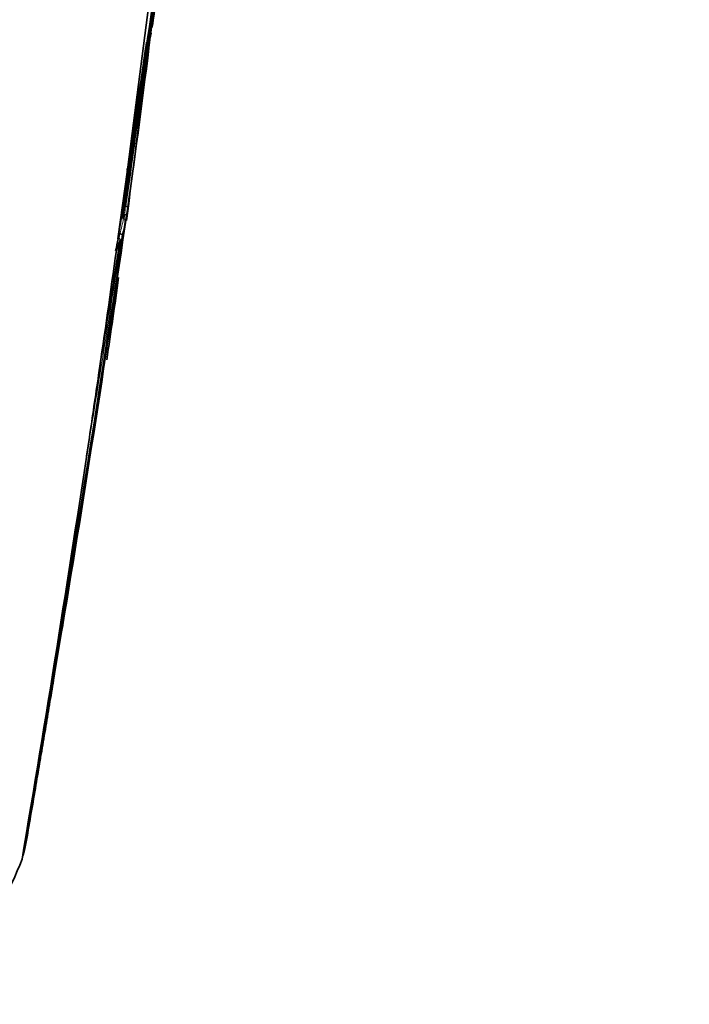
# Model space of a CAD drawing. Units: millimetres. Extents: x -267 to 1245, y 10 to 1165.
# Drawn here: x -214 to -185, y 334 to 377 of the extents above; entities that cross this region are included whole.
import ezdxf

# ---------------------------------------------------------------- set-up
doc = ezdxf.new("R2010")
doc.units = ezdxf.units.MM
doc.layers.add('DV3_0', color=7, linetype='Continuous')
doc.layers.add('Défaut', color=7, linetype='Continuous')

# ---------------------------------------------------------------- blocks, each defined once
blk = doc.blocks.new('SE2')
at = {"layer": 'DV3_0', "color": 7, "lineweight": 35}
for p, q in [((-208.187, 378.52), (-208.975, 372.365)), ((-208.074, 377.202), (-207.934, 378.392)), ((-208.975, 372.365), (-209.187, 370.775)), ((-208.975, 372.365), (-208.92, 372.78)), ((-209.187, 370.775), (-209.6, 367.749)), ((-209.246, 370.333), (-209.187, 370.775)), ((-209.317, 369.18), (-209.267, 369.173)), ((-209.267, 369.173), (-209.267, 369.173)), ((-209.405, 368.642), (-209.356, 368.634)), ((-209.371, 368.824), (-209.321, 368.817)), ((-209.356, 368.634), (-209.356, 368.634)), ((-209.321, 368.817), (-209.321, 368.817)), ((-209.521, 367.97), (-209.521, 367.97)), ((-209.672, 367.236), (-209.703, 367.221)), ((-210.451, 361.779), (-210.349, 362.472)), ((-210.978, 358.22), (-210.855, 359.044)), ((-213.698, 340.956), (-213.607, 341.395)), ((-213.607, 341.395), (-213.597, 341.454)), ((-213.762, 340.706), (-213.712, 340.898)), ((-213.712, 340.898), (-213.698, 340.956)), ((-213.804, 340.559), (-213.778, 340.648)), ((-213.778, 340.648), (-213.762, 340.706))]:
    blk.add_line(p, q, dxfattribs=at)
for centre, radius, start, end in [((-409.119, 407.742), 203.229, 350.09411, 354.96822), ((-423.264, 408.224), 217.346, 349.96001, 354.96903), ((-406.368, 404.092), 200.106, 352.23418, 353.51611), ((-406.995, 404.302), 200.654, 352.18547, 352.78007), ((-570.101, 416.5), 364.042, 353.77847, 353.79428), ((-215.677, 378.275), 7.678, 350.8378, 352.7165), ((-565.382, 420.265), 359.761, 352.89186, 353.08833), ((-216.003, 378.336), 8.009, 344.8381, 348.6097), ((-570.101, 416.5), 364.042, 353.7386, 353.76608), ((-208.196, 377.066), 0.1, 321.3596, 350.8433), ((-561.433, 419.558), 355.851, 351.85296, 353.06489), ((-575.953, 422.588), 370.503, 352.47805, 352.83246), ((-636.988, 438.921), 433.273, 350.54543, 351.68203), ((-659.839, 442.101), 456.251, 351.06286, 351.69198), ((-570.101, 416.5), 364.042, 352.43078, 353.53144), ((-565.382, 420.265), 359.761, 351.83547, 352.5918), ((-575.953, 422.588), 370.503, 351.66807, 352.05514), ((-565.577, 420.293), 359.909, 351.83543, 352.19215), ((-659.839, 442.101), 456.251, 351.00231, 351.01337), ((-216.655, 370.109), 7.397, 349.999, 352.7847), ((-216.547, 370.009), 7.426, 350.4023, 353.1947), ((-1508.926, 563.488), 1314.206, 350.25128, 351.479528), ((-1072.813, 493.895), 872.603, 350.558136, 351.760134), ((-1523.147, 565.885), 1328.474, 351.461506, 351.469497), ((-1547.762, 569.848), 1353.454, 351.450206, 351.458124), ((-1829.826, 616.079), 1639.351, 350.327712, 351.312787), ((-1132.76, 514.52), 934.858, 350.63968, 350.963901), ((-215.824, 368.689), 6.295, 346.5205, 351.4148), ((-217.366, 370.313), 8.287, 338.2026, 341.5777), ((-1014.888, 479.41), 812.992, 351.680719, 352.069185), ((-570.101, 416.5), 364.042, 351.46035, 352.0344), ((-1077.96, 488.59), 876.729, 351.502852, 351.683509), ((-1175.331, 503.464), 975.229, 350.38406, 351.483856), ((-219.162, 351.902), 7.224, 349.0552, 351.234), ((-224.743, 344.639), 11.675, 296.6293, 339.5437)]:
    blk.add_arc(centre, radius, start, end, dxfattribs=at)
at = {"layer": 'DV3_0', "color": 7, "lineweight": 18}
for centre, radius, start, end in [((-403.615, 404.522), 197.426, 351.91435, 352.73341), ((-216.622, 370.104), 7.413, 349.9992, 352.7847), ((-216.931, 370.166), 7.728, 343.4901, 348.5686), ((-216.877, 370.075), 7.762, 343.8774, 348.0762), ((-1280.499, 534.998), 1084.032, 350.614639, 351.133861), ((-1244.89, 529.792), 1047.939, 351.105411, 351.116887)]:
    blk.add_arc(centre, radius, start, end, dxfattribs=at)
blk.add_ellipse((-208.196, 377.066), major_axis=(0.0141, 0.099), ratio=0.018564, start_param=2.067233, end_param=3.142017, dxfattribs=at)
at = {"layer": 'DV3_0', "color": 7, "lineweight": 35}
blk.add_ellipse((-208.196, 377.066), major_axis=(-0.0991, 0.013), ratio=0.476201, start_param=1.549321, end_param=1.637348, dxfattribs=at)
for points in [[(-261.579, 362.982), (-260.671, 373.496), (-255.661, 395.985), (-239.542, 429.645), (-216.948, 458.781), (-199.56, 472.623), (-190.87, 477.698)], [(-248.709, 360.804), (-248.189, 370.772), (-244.084, 392.164), (-229.641, 424.34), (-208.945, 452.275), (-192.905, 465.566), (-184.883, 470.434)], [(-238.199, 366.541), (-238.09, 375.03), (-235.1, 393.461), (-223.071, 421.497), (-205.332, 445.883), (-191.487, 457.359), (-184.579, 461.491)], [(-209.246, 370.333), (-209.245, 370.34), (-209.245, 370.346), (-209.244, 370.353)]]:
    blk.add_open_spline(points, degree=3, dxfattribs=at)
for points, knots in [([(-209.174, 369.129), (-209.173, 369.13), (-209.173, 369.13), (-209.173, 369.13), (-209.173, 369.133), (-209.174, 369.136), (-209.177, 369.14), (-209.18, 369.144), (-209.186, 369.148), (-209.194, 369.152), (-209.2, 369.156), (-209.208, 369.159), (-209.217, 369.162), (-209.224, 369.164), (-209.232, 369.166), (-209.24, 369.168), (-209.249, 369.17), (-209.258, 369.172), (-209.267, 369.173)], [0, 0, 0, 0, 0.010991, 0.010991, 0.010991, 0.230066, 0.230066, 0.230066, 0.496085, 0.496085, 0.496085, 0.699037, 0.699037, 0.699037, 0.849004, 0.849004, 0.849004, 1, 1, 1, 1]), ([(-209.356, 368.634), (-209.347, 368.633), (-209.339, 368.63), (-209.332, 368.626), (-209.324, 368.621), (-209.318, 368.616), (-209.312, 368.61), (-209.304, 368.601), (-209.298, 368.59), (-209.293, 368.579), (-209.285, 368.562), (-209.281, 368.544), (-209.28, 368.526), (-209.278, 368.508), (-209.279, 368.491), (-209.282, 368.473), (-209.282, 368.473), (-209.282, 368.472), (-209.282, 368.471)], [0, 0, 0, 0, 0.127338, 0.127338, 0.127338, 0.253382, 0.253382, 0.253382, 0.440787, 0.440787, 0.440787, 0.720324, 0.720324, 0.720324, 0.989935, 0.989935, 0.989935, 1, 1, 1, 1]), ([(-209.225, 368.771), (-209.225, 368.771), (-209.225, 368.772), (-209.225, 368.772), (-209.225, 368.775), (-209.226, 368.778), (-209.229, 368.782), (-209.233, 368.786), (-209.239, 368.79), (-209.247, 368.795), (-209.253, 368.798), (-209.261, 368.802), (-209.271, 368.805), (-209.278, 368.807), (-209.286, 368.809), (-209.294, 368.812), (-209.303, 368.814), (-209.312, 368.815), (-209.321, 368.817)], [0, 0, 0, 0, 0.011015, 0.011015, 0.011015, 0.22906, 0.22906, 0.22906, 0.494709, 0.494709, 0.494709, 0.697939, 0.697939, 0.697939, 0.848459, 0.848459, 0.848459, 1, 1, 1, 1]), ([(-209.504, 367.694), (-209.502, 367.701), (-209.501, 367.708), (-209.503, 367.714), (-209.505, 367.721), (-209.508, 367.728), (-209.514, 367.735), (-209.519, 367.741), (-209.526, 367.747), (-209.534, 367.753), (-209.542, 367.758), (-209.552, 367.763), (-209.562, 367.766), (-209.569, 367.768), (-209.576, 367.77), (-209.583, 367.772)], [0, 0, 0, 0, 0.217924, 0.217924, 0.217924, 0.43593, 0.43593, 0.43593, 0.652589, 0.652589, 0.652589, 0.866458, 0.866458, 0.866458, 1, 1, 1, 1]), ([(-209.521, 367.97), (-209.512, 367.968), (-209.503, 367.966), (-209.494, 367.963), (-209.485, 367.961), (-209.477, 367.958), (-209.47, 367.956), (-209.46, 367.952), (-209.452, 367.948), (-209.445, 367.944), (-209.436, 367.94), (-209.43, 367.935), (-209.426, 367.93), (-209.422, 367.927), (-209.42, 367.923), (-209.42, 367.92), (-209.42, 367.92), (-209.42, 367.92), (-209.42, 367.92)], [0, 0, 0, 0, 0.152981, 0.152981, 0.152981, 0.304958, 0.304958, 0.304958, 0.508939, 0.508939, 0.508939, 0.77363, 0.77363, 0.77363, 0.988918, 0.988918, 0.988918, 1, 1, 1, 1]), ([(-213.607, 341.395), (-213.607, 341.396), (-213.607, 341.396), (-213.607, 341.396), (-213.469, 342.202), (-213.331, 343.007), (-213.194, 343.813), (-213.133, 344.174), (-213.072, 344.535), (-213.011, 344.896), (-212.995, 344.986), (-212.98, 345.076), (-212.965, 345.167), (-212.904, 345.528), (-212.843, 345.889), (-212.782, 346.249), (-212.722, 346.61), (-212.661, 346.971), (-212.601, 347.332), (-212.541, 347.693), (-212.48, 348.053), (-212.42, 348.414), (-212.303, 349.12), (-212.186, 349.825), (-212.07, 350.53)], [0, 0, 0, 0, 0.000002, 0.000002, 0.000002, 0.264379, 0.264379, 0.264379, 0.382906, 0.382906, 0.382906, 0.412538, 0.412538, 0.412538, 0.531066, 0.531066, 0.531066, 0.649593, 0.649593, 0.649593, 0.76812, 0.76812, 0.76812, 1, 1, 1, 1]), ([(-213.698, 340.956), (-213.699, 340.95), (-213.703, 340.944), (-213.708, 340.938), (-213.713, 340.933), (-213.72, 340.928), (-213.728, 340.924), (-213.73, 340.923), (-213.731, 340.923), (-213.732, 340.923)], [0, 0, 0, 0, 0.218245, 0.218245, 0.218245, 0.4365797, 0.4365797, 0.4365797, 0.4644876, 0.4644876, 0.4644876, 0.4644876])]:
    blk.add_open_spline(points, degree=3, knots=knots, dxfattribs=at)

msp = doc.modelspace()

# ---------------------------------------------------------------- block references
at = {"layer": 'Défaut'}
msp.add_blockref('SE2', (0, 0), dxfattribs=at)

doc.saveas('drawing.dxf')
